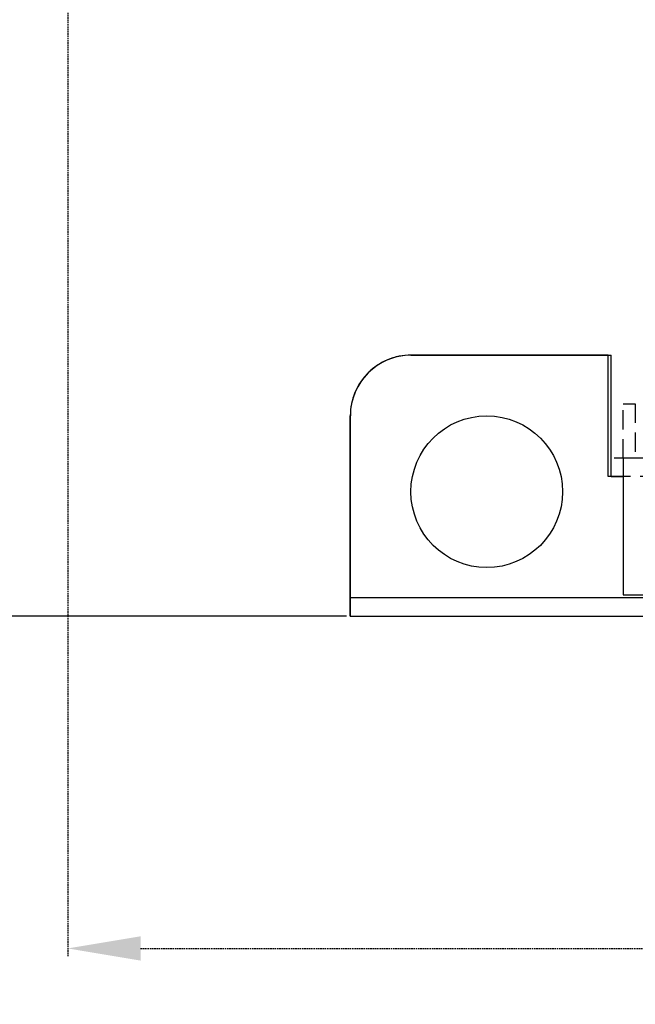
# Model space of a CAD drawing. Units: millimetres. Extents: x 162 to 2089, y 21 to 1377.
# Drawn here: x 995 to 1097, y 788 to 950 of the extents above; entities that cross this region are included whole.
import ezdxf

# ---------------------------------------------------------------- set-up
doc = ezdxf.new("R2010")
doc.units = ezdxf.units.MM
doc.linetypes.add('HIDDEN', pattern=[0.375, 0.25, -0.125])
doc.linetypes.add('VERDECKT2', pattern=[4.7625, 3.175, -1.5875])
for name, color, linetype in [('Bodenblech', 12, 'Continuous'), ('Drossel', 7, 'Continuous'), ('Handbuch LA', 250, 'Continuous'), ('Handbuch LI', 183, 'Continuous'), ('IP00 Maße', 5, 'HIDDEN')]:
    doc.layers.add(name, color=color, linetype=linetype)
doc.styles.get("Standard").update_dxf_attribs({"font": 'arial.ttf'})
doc.dimstyles.new('Handbuch', dxfattribs={"dimtxt": 8, "dimasz": 10, "dimexe": 1.25, "dimexo": 0.625, "dimgap": 1, "dimtad": 1, "dimtxsty": 'Standard', "dimcen": 2.5, "dimclrd": 256, "dimclre": 256, "dimclrt": 256, "dimadec": 0, "dimazin": 0, "dimtfac": 1, "dimtmove": 0, "dimatfit": 3, "dimfxl": 1, "dimarcsym": 0})

# ---------------------------------------------------------------- blocks, each defined once
blk = doc.blocks.new('*D11')
at = {"layer": 'Defpoints', "color": 0, "transparency": 16777216}
for p in [(1003.13, 1020.2), (1626.71, 851.91), (1626.71, 797.14)]:
    blk.add_point(p, dxfattribs=at)
at = {"layer": 'IP00 Maße', "lineweight": -2, "transparency": 16777216}
for p, q in [((1003.13, 1019.58), (1003.13, 795.89)), ((1626.71, 851.28), (1626.71, 795.89)), ((1015.13, 797.14), (1614.71, 797.14))]:
    blk.add_line(p, q, dxfattribs=at)
at = {"layer": 'IP00 Maße', "transparency": 16777216}
for points in [[(1015.13, 799.14), (1015.13, 795.14), (1003.13, 797.14)], [(1614.71, 799.14), (1614.71, 795.14), (1626.71, 797.14)]]:
    blk.add_solid(points, dxfattribs=at)
at = {"layer": 'IP00 Maße', "transparency": 16777216, "insert": (1314.92, 805.83), "char_height": 12, "attachment_point": 5}
blk.add_mtext('624mm [24,6In]', dxfattribs=at)
blk = doc.blocks.new('*D13')
at = {"lineweight": -2, "transparency": 16777216}
for p, q in [((1074.54, 1112.43), (982.99, 1112.43)), ((1049.08, 851.91), (982.99, 851.91))]:
    blk.add_line(p, q, dxfattribs=at)
at = {"color": 5, "lineweight": -2, "transparency": 16777216}
blk.add_line((984.24, 1100.43), (984.24, 863.91), dxfattribs=at)
at = {"color": 5, "transparency": 16777216}
for points in [[(982.24, 1100.43), (986.24, 1100.43), (984.24, 1112.43)], [(982.24, 863.91), (986.24, 863.91), (984.24, 851.91)]]:
    blk.add_solid(points, dxfattribs=at)
at = {"layer": 'Defpoints', "color": 0, "transparency": 16777216}
for p in [(1075.17, 1112.43), (984.24, 851.91), (1049.71, 851.91)]:
    blk.add_point(p, dxfattribs=at)
at = {"color": 5, "transparency": 16777216, "insert": (975.55, 982.17), "char_height": 12, "attachment_point": 5, "rotation": 90}
blk.add_mtext('261mm{\\H8.400000;±3mm} [10,3In{\\H8.400000;±0,12In}]', dxfattribs=at)

msp = doc.modelspace()

# ---------------------------------------------------------------- linework, layer by layer
at = {"layer": 'Bodenblech', "color": 7}
for p, q in [((1059.71, 894.902), (1092.71, 894.902)), ((1092.71, 874.902), (1092.71, 894.902)), ((1049.71, 851.907), (1049.71, 884.902)), ((1094.71, 877.902), (1094.71, 874.902)), ((1092.71, 874.902), (1094.71, 874.902)), ((1626.71, 854.902), (1049.71, 854.902)), ((1049.71, 851.907), (1626.71, 851.907))]:
    msp.add_line(p, q, dxfattribs=at)
at = {"layer": 'Bodenblech', "color": 7, "linetype": 'VERDECKT2'}
for p, q in [((1094.71, 886.902), (1096.71, 886.902)), ((1094.71, 877.902), (1094.71, 886.902)), ((1096.71, 886.902), (1096.711, 877.938)), ((1581.71, 874.907), (1094.71, 874.902))]:
    msp.add_line(p, q, dxfattribs=at)
at = {"layer": 'Bodenblech', "color": 7}
msp.add_circle((1072.21, 872.402), 12.5, dxfattribs=at)
msp.add_arc((1059.718, 884.894), 10, 90.04673, 179.95327, dxfattribs=at)
at = {"layer": 'Drossel', "color": 7}
for p in [(1127.213, 877.938), (1096.711, 877.938)]:
    msp.add_line(p, (1093.213, 877.938), dxfattribs=at)
at = {"layer": 'Handbuch LA', "color": 7}
for p, q in [((1092.21, 894.902), (1059.71, 894.894)), ((1093.21, 874.902), (1094.71, 874.902)), ((1094.71, 874.902), (1094.71, 855.402)), ((1094.712, 868.367), (1094.71, 859.402)), ((1094.71, 855.402), (1581.71, 855.402)), ((1049.71, 851.907), (1049.71, 854.902)), ((1626.71, 854.902), (1049.71, 854.902)), ((1049.71, 851.907), (1626.71, 851.907))]:
    msp.add_line(p, q, dxfattribs=at)
at = {"layer": 'Handbuch LA', "color": 7, "lineweight": 25}
for p, q in [((1092.21, 894.902), (1059.71, 894.902)), ((1092.21, 874.902), (1092.21, 894.902)), ((1049.71, 884.902), (1049.71, 851.907)), ((1094.71, 874.902), (1092.21, 874.902)), ((1094.71, 874.902), (1094.71, 855.402))]:
    msp.add_line(p, q, dxfattribs=at)
msp.add_circle((1072.21, 872.402), 12.5, dxfattribs=at)
msp.add_arc((1059.71, 884.902), 10, 89.90646, 180, dxfattribs=at)
at = {"layer": 'Handbuch LI', "color": 7}
for p, q in [((1092.21, 894.902), (1059.71, 894.894)), ((1093.21, 874.902), (1094.71, 874.902)), ((1094.71, 874.902), (1094.71, 855.402)), ((1094.712, 868.367), (1094.71, 859.402)), ((1094.71, 855.402), (1581.71, 855.402)), ((1049.71, 851.907), (1049.71, 854.902)), ((1626.71, 854.902), (1049.71, 854.902)), ((1049.71, 851.907), (1626.71, 851.907))]:
    msp.add_line(p, q, dxfattribs=at)
at = {"layer": 'Handbuch LI', "color": 7, "lineweight": 25}
for p, q in [((1092.21, 894.902), (1059.71, 894.902)), ((1092.21, 874.902), (1092.21, 894.902)), ((1049.71, 884.902), (1049.71, 851.907)), ((1094.71, 874.902), (1092.21, 874.902)), ((1094.71, 874.902), (1094.71, 855.402))]:
    msp.add_line(p, q, dxfattribs=at)
msp.add_circle((1072.21, 872.402), 12.5, dxfattribs=at)
msp.add_arc((1059.71, 884.902), 10, 89.90646, 180, dxfattribs=at)

# ---------------------------------------------------------------- dimensions: what is measured, and where the dimension line sits
at = {"color": 5}
dim = msp.add_linear_dim(base=(984.245, 851.907), p1=(1075.166, 1112.426), p2=(1049.71, 851.907), angle=90, dimstyle='Handbuch', override={"dimtxt": 12, "dimasz": 12, "dimgap": 1, "dimdec": 0, "dimpost": 'mm', "dimclrd": 5, "dimclrt": 5, "dimtol": 1, "dimlim": 0, "dimtp": 3, "dimtm": 3, "dimtfac": 0.7}, dxfattribs=at)
dim.commit()
dim.dimension.update_dxf_attribs({"geometry": '*D13', "text_midpoint": (975.555, 982.166)})
at = {"layer": 'IP00 Maße'}
dim = msp.add_linear_dim(base=(1626.71, 797.138), p1=(1003.135, 1020.202), p2=(1626.71, 851.907), dimstyle='Handbuch', override={"dimtxt": 12, "dimasz": 12, "dimdec": 0, "dimpost": 'mm'}, dxfattribs=at)
dim.commit()
dim.dimension.update_dxf_attribs({"geometry": '*D11', "text_midpoint": (1314.922, 805.829)})

doc.saveas('drawing.dxf')
